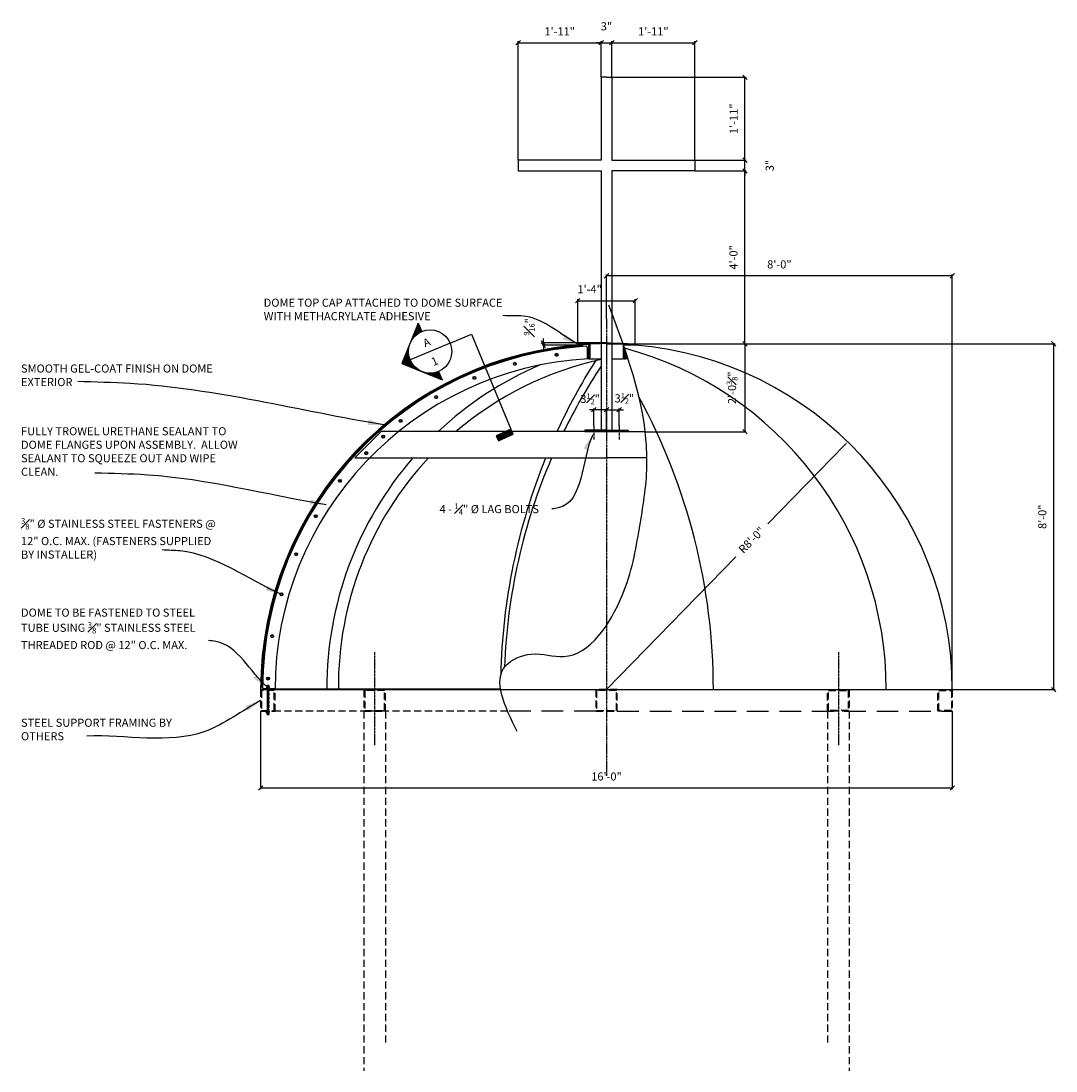
# Model space of a CAD drawing. Units: inches. Extents: x -477 to 348, y 52 to 620.
# Drawn here: x -202 to 86, y 52 to 343 of the extents above; entities that cross this region are included whole.
import ezdxf

# ---------------------------------------------------------------- set-up
doc = ezdxf.new("R2010")
doc.units = ezdxf.units.IN
doc.header["$MEASUREMENT"] = 0
doc.header["$PDMODE"] = 3
for name, pattern in [('CENTER', [2, 1.25, -0.25, 0.25, -0.25]), ('HIDDEN', [0.375, 0.25, -0.125]), ('HIDDEN2', [0.1875, 0.125, -0.0625])]:
    doc.linetypes.add(name, pattern=pattern)
doc.layers.get('0').update_dxf_attribs({"linetype": 'CONTINUOUS'})
doc.layers.get('DefPoints').update_dxf_attribs({"linetype": 'CONTINUOUS'})
for name, color, linetype in [('CONNECTIONS', 1, 'CONTINUOUS'), ('DETAILS', 5, 'CONTINUOUS'), ('DIMS', 8, 'CONTINUOUS'), ('FIBERGLASS', 7, 'CONTINUOUS'), ('FRAMING', 4, 'CONTINUOUS'), ('TEXT', 8, 'CONTINUOUS')]:
    doc.layers.add(name, color=color, linetype=linetype)
doc.styles.add('DIMS', font='stylu.ttf')
doc.styles.add('NOTES', font='stylu.ttf', dxfattribs={"height": 9})
doc.styles.add('SPOT MSPC', font='stylu.ttf', dxfattribs={"height": 0.09375})
doc.dimstyles.new('7SPOT - .5', dxfattribs={"dimscale": 24, "dimtxt": 1.125, "dimasz": 0.625, "dimexe": 0.1875, "dimexo": 0, "dimgap": 1, "dimtad": 3, "dimdec": 4, "dimzin": 3, "dimdsep": 46, "dimlunit": 4, "dimtxsty": 'DIMS', "dimblk1": 'OBLIQUE', "dimblk2": 'OBLIQUE', "dimsah": 1, "dimcen": 0, "dimclrd": 3, "dimclre": 3, "dimclrt": 256, "dimadec": 3, "dimazin": 0, "dimtfac": 0.66667, "dimtdec": 4, "dimtmove": 2, "dimatfit": 3, "dimfxl": 0, "dimfrac": 1, "dimtolj": 1, "dimtzin": 0, "dimlwd": -1, "dimlwe": -1, "dimarcsym": 0})
doc.dimstyles.new('7SPOT- 12 Full', dxfattribs={"dimtxt": 0.09375, "dimasz": 0.070312, "dimexe": 0.046875, "dimexo": 0.046875, "dimgap": 0.046875, "dimtad": 3, "dimdec": 4, "dimzin": 3, "dimdsep": 46, "dimlunit": 4, "dimtxsty": 'DIMS', "dimblk1": 'OBLIQUE', "dimblk2": 'OBLIQUE', "dimsah": 1, "dimcen": 0, "dimclrd": 256, "dimclre": 256, "dimclrt": 256, "dimadec": 3, "dimazin": 0, "dimtfac": 0.75, "dimtdec": 4, "dimtofl": 0, "dimtmove": 2, "dimatfit": 3, "dimfxl": 0, "dimfrac": 1, "dimtolj": 1, "dimtzin": 0, "dimlwd": -1, "dimlwe": -1, "dimarcsym": 0})

# ---------------------------------------------------------------- blocks, each defined once
blk = doc.blocks.new('Bolt-1-2in-plan')
at = {"layer": 'CONNECTIONS', "linetype": 'Continuous', "ltscale": 45}
for p, q in [((-2.6, 0), (-1.3, 2.3)), ((-1.3, -2.2), (-2.6, 0)), ((-1.3, 2.3), (1.3, 2.3)), ((2.6, 0), (1.3, 2.3)), ((1.3, -2.2), (2.6, 0)), ((-1.3, -2.2), (1.3, -2.2))]:
    blk.add_line(p, q, dxfattribs=at)
blk.add_circle((0, 0), 3.19, dxfattribs=at)
blk = doc.blocks.new('_OBLIQUE')
at = {"layer": 'DIMS', "color": 5, "linetype": 'ByBlock', "ltscale": 12}
blk.add_line((-0.5, -0.5), (0.5, 0.5), dxfattribs=at)
blk = doc.blocks.new('*D33')
at = {"layer": 'DefPoints', "color": 0}
for p in [(-39.14, 253.47), (85.01, 253.47), (56.86, 157.47)]:
    blk.add_point(p, dxfattribs=at)
at = {"layer": 'DIMS', "color": 3}
for p, q in [((-39.14, 253.47), (85.39, 253.47)), ((85.01, 157.47), (85.01, 253.47)), ((56.86, 157.47), (85.39, 157.47))]:
    blk.add_line(p, q, dxfattribs=at)
at = {"layer": 'DIMS', "color": 3, "xscale": 1.25, "yscale": 1.25, "zscale": 1.25}
for p, rotation in [((85.01, 253.47), 90), ((85.01, 157.47), 270)]:
    blk.add_blockref('_OBLIQUE', p, dxfattribs=dict(at, rotation=rotation))
at = {"layer": 'DIMS', "insert": (81.84, 205.47), "char_height": 2.25, "attachment_point": 5, "rotation": 90, "style": 'DIMS'}
blk.add_mtext('\\A1;8\'-0"', dxfattribs=at)
blk = doc.blocks.new('*D34')
at = {"layer": 'DefPoints', "color": 0}
for p in [(27.83, 226.25), (-39.14, 157.47)]:
    blk.add_point(p, dxfattribs=at)
at = {"layer": 'DIMS', "color": 3}
for p, q in [((26.96, 225.35), (5.66, 203.47)), ((-39.14, 157.47), (-3.2, 194.38))]:
    blk.add_line(p, q, dxfattribs=at)
blk.add_solid([(26.81, 225.5), (27.11, 225.21), (27.83, 226.25)], dxfattribs=at)
at = {"layer": 'DIMS', "insert": (1.14, 199.01), "char_height": 2.25, "attachment_point": 5, "rotation": 45.7618, "style": 'DIMS'}
blk.add_mtext('\\A1;R8\'-0"', dxfattribs=at)
blk = doc.blocks.new('*D35')
at = {"layer": 'DefPoints', "color": 0}
for p in [(-39.14, 272.37), (-39.14, 260.39), (56.86, 157.47)]:
    blk.add_point(p, dxfattribs=at)
at = {"layer": 'DIMS', "color": 3}
for p, q in [((-39.14, 260.39), (-39.14, 272.74)), ((56.86, 272.37), (-39.14, 272.37)), ((56.86, 157.47), (56.86, 272.74))]:
    blk.add_line(p, q, dxfattribs=at)
at = {"layer": 'DIMS', "color": 3, "xscale": 1.25, "yscale": 1.25, "zscale": 1.25, "rotation": 180}
blk.add_blockref('_OBLIQUE', (-39.14, 272.37), dxfattribs=at)
at = {"layer": 'DIMS', "color": 3, "xscale": 1.25, "yscale": 1.25, "zscale": 1.25}
blk.add_blockref('_OBLIQUE', (56.86, 272.37), dxfattribs=at)
at = {"layer": 'DIMS', "insert": (8.86, 275.54), "char_height": 2.25, "attachment_point": 5, "style": 'DIMS'}
blk.add_mtext('\\A1;8\'-0"', dxfattribs=at)
blk = doc.blocks.new('*D36')
at = {"layer": 'DefPoints', "color": 0}
for p in [(-135.14, 151.47), (56.86, 151.47), (56.86, 130.18)]:
    blk.add_point(p, dxfattribs=at)
at = {"layer": 'DIMS', "color": 3}
for p, q in [((-135.14, 151.47), (-135.14, 129.81)), ((56.86, 151.47), (56.86, 129.81)), ((-135.14, 130.18), (56.86, 130.18))]:
    blk.add_line(p, q, dxfattribs=at)
at = {"layer": 'DIMS', "color": 3, "xscale": 1.25, "yscale": 1.25, "zscale": 1.25, "rotation": 180}
blk.add_blockref('_OBLIQUE', (-135.14, 130.18), dxfattribs=at)
at = {"layer": 'DIMS', "color": 3, "xscale": 1.25, "yscale": 1.25, "zscale": 1.25}
blk.add_blockref('_OBLIQUE', (56.86, 130.18), dxfattribs=at)
at = {"layer": 'DIMS', "insert": (-39.14, 133.36), "char_height": 2.25, "attachment_point": 5, "style": 'DIMS'}
blk.add_mtext('\\A1;16\'-0"', dxfattribs=at)
blk = doc.blocks.new('*D37')
at = {"layer": 'DefPoints', "color": 0}
for p in [(-31.14, 265.46), (-47.14, 253.27), (-31.14, 253.27)]:
    blk.add_point(p, dxfattribs=at)
at = {"layer": 'DIMS', "color": 3}
for p, q in [((-47.14, 253.27), (-47.14, 265.84)), ((-47.14, 265.46), (-31.14, 265.46)), ((-31.14, 253.27), (-31.14, 265.84))]:
    blk.add_line(p, q, dxfattribs=at)
at = {"layer": 'DIMS', "color": 3, "xscale": 1.25, "yscale": 1.25, "zscale": 1.25, "rotation": 180}
blk.add_blockref('_OBLIQUE', (-47.14, 265.46), dxfattribs=at)
at = {"layer": 'DIMS', "color": 3, "xscale": 1.25, "yscale": 1.25, "zscale": 1.25}
blk.add_blockref('_OBLIQUE', (-31.14, 265.46), dxfattribs=at)
at = {"layer": 'DIMS', "insert": (-43.83, 268.64), "char_height": 2.25, "attachment_point": 5, "style": 'DIMS'}
blk.add_mtext('\\A1;1\'-4"', dxfattribs=at)
blk = doc.blocks.new('*D38')
at = {"layer": 'DefPoints', "color": 0}
for p in [(-39.14, 253.72), (-56.66, 253.13), (-47.14, 253.13)]:
    blk.add_point(p, dxfattribs=at)
at = {"layer": 'DIMS', "color": 3}
for p, q in [((-39.14, 253.72), (-57.04, 253.72)), ((-56.66, 253.72), (-56.66, 254.97)), ((-56.66, 253.72), (-56.66, 253.13)), ((-47.14, 253.13), (-57.04, 253.13)), ((-56.66, 253.13), (-56.66, 251.88))]:
    blk.add_line(p, q, dxfattribs=at)
at = {"layer": 'DIMS', "color": 3, "xscale": 1.25, "yscale": 1.25, "zscale": 1.25}
for p, rotation in [((-56.66, 253.72), 270), ((-56.66, 253.13), 90)]:
    blk.add_blockref('_OBLIQUE', p, dxfattribs=dict(at, rotation=rotation))
at = {"layer": 'DIMS', "insert": (-60.58, 258.17), "char_height": 2.25, "attachment_point": 5, "rotation": 90, "style": 'DIMS'}
blk.add_mtext('\\A1;{\\H0.666670x;\\S9#16;}"', dxfattribs=at)
blk = doc.blocks.new('*X44')
at = {"color": 0, "linetype": 'Continuous', "ltscale": 24}
for p, q in [((120.33, 437.29), (123.68, 440.64)), ((120.79, 437.57), (123.68, 440.46)), ((121.14, 437.75), (123.68, 440.28)), ((121.46, 437.89), (123.68, 440.11)), ((121.74, 437.99), (123.68, 439.93)), ((121.99, 438.07), (123.68, 439.75)), ((122.24, 438.14), (123.68, 439.58)), ((122.47, 438.19), (123.68, 439.4)), ((122.68, 438.23), (123.68, 439.22)), ((122.89, 438.26), (123.68, 439.05)), ((123.09, 438.28), (123.68, 438.87)), ((123.28, 438.3), (123.68, 438.69)), ((123.47, 438.31), (123.68, 438.52)), ((123.65, 438.31), (123.68, 438.34)), ((115.27, 432.23), (118.69, 435.66)), ((115.36, 432.14), (118.42, 435.2)), ((115.45, 432.06), (118.24, 434.84)), ((115.54, 431.97), (118.1, 434.53)), ((115.63, 431.88), (118, 434.25)), ((115.71, 431.79), (117.92, 433.99)), ((115.8, 431.7), (117.85, 433.75)), ((115.89, 431.61), (117.8, 433.52)), ((115.98, 431.53), (117.76, 433.31)), ((116.07, 431.44), (117.73, 433.1)), ((116.16, 431.35), (117.71, 432.9)), ((116.24, 431.26), (117.69, 432.71)), ((116.33, 431.17), (117.68, 432.52)), ((116.42, 431.08), (117.68, 432.34)), ((116.51, 430.99), (117.68, 432.16)), ((116.6, 430.91), (117.69, 431.99)), ((116.69, 430.82), (117.7, 431.83)), ((116.77, 430.73), (117.71, 431.67)), ((116.86, 430.64), (117.73, 431.51)), ((116.95, 430.55), (117.75, 431.36)), ((117.04, 430.46), (117.78, 431.2)), ((117.13, 430.38), (117.81, 431.06)), ((117.22, 430.29), (117.84, 430.91)), ((117.3, 430.2), (117.88, 430.77)), ((117.39, 430.11), (117.92, 430.63)), ((117.48, 430.02), (117.96, 430.5)), ((117.57, 429.93), (118, 430.37)), ((117.66, 429.85), (118.05, 430.24)), ((117.75, 429.76), (118.1, 430.11)), ((117.83, 429.67), (118.15, 429.98)), ((117.92, 429.58), (118.2, 429.86)), ((118.01, 429.49), (118.26, 429.74)), ((118.1, 429.4), (118.32, 429.62)), ((118.19, 429.32), (118.38, 429.5)), ((118.28, 429.23), (118.44, 429.39)), ((118.37, 429.14), (118.5, 429.28)), ((118.45, 429.05), (118.57, 429.17)), ((118.54, 428.96), (118.64, 429.06)), ((118.63, 428.87), (118.71, 428.95)), ((118.72, 428.79), (118.78, 428.85)), ((118.81, 428.7), (118.85, 428.74)), ((118.9, 428.61), (118.93, 428.64)), ((118.98, 428.52), (119.01, 428.54)), ((119.07, 428.43), (119.09, 428.45)), ((119.16, 428.34), (119.17, 428.35)), ((119.25, 428.25), (119.25, 428.26)), ((119.34, 428.17), (119.34, 428.17)), ((119.51, 427.99), (119.51, 427.99)), ((119.6, 427.9), (119.61, 427.9)), ((119.69, 427.81), (119.7, 427.82)), ((119.78, 427.72), (119.79, 427.74)), ((119.87, 427.64), (119.89, 427.66)), ((119.96, 427.55), (119.99, 427.58)), ((120.04, 427.46), (120.09, 427.5)), ((120.13, 427.37), (120.19, 427.43)), ((120.22, 427.28), (120.29, 427.36)), ((120.31, 427.19), (120.4, 427.29)), ((120.4, 427.11), (120.51, 427.22)), ((120.49, 427.02), (120.62, 427.15)), ((120.57, 426.93), (120.73, 427.09)), ((120.66, 426.84), (120.85, 427.02)), ((120.75, 426.75), (120.96, 426.96)), ((120.84, 426.66), (121.08, 426.9)), ((120.93, 426.58), (121.2, 426.85)), ((121.02, 426.49), (121.32, 426.79)), ((121.11, 426.4), (121.45, 426.74)), ((121.19, 426.31), (121.58, 426.69)), ((121.28, 426.22), (121.71, 426.65)), ((121.37, 426.13), (121.84, 426.6)), ((121.46, 426.04), (121.97, 426.56)), ((121.55, 425.96), (122.11, 426.52)), ((121.64, 425.87), (122.25, 426.48)), ((121.72, 425.78), (122.39, 426.45)), ((121.81, 425.69), (122.54, 426.42)), ((121.9, 425.6), (122.69, 426.39)), ((121.99, 425.51), (122.84, 426.37)), ((122.08, 425.43), (123, 426.35)), ((122.17, 425.34), (123.16, 426.33)), ((122.25, 425.25), (123.33, 426.32)), ((122.34, 425.16), (123.5, 426.31)), ((122.43, 425.07), (123.67, 426.31)), ((122.52, 424.98), (123.68, 426.14)), ((122.61, 424.9), (123.68, 425.97)), ((122.7, 424.81), (123.68, 425.79)), ((122.78, 424.72), (123.68, 425.61)), ((122.87, 424.63), (123.68, 425.43)), ((122.96, 424.54), (123.68, 425.26)), ((123.05, 424.45), (123.68, 425.08)), ((123.14, 424.37), (123.68, 424.9)), ((123.23, 424.28), (123.68, 424.73)), ((123.31, 424.19), (123.68, 424.55)), ((123.4, 424.1), (123.68, 424.37)), ((123.49, 424.01), (123.68, 424.2)), ((123.58, 423.92), (123.68, 424.02)), ((123.67, 423.84), (123.68, 423.84))]:
    blk.add_line(p, q, dxfattribs=at)
blk = doc.blocks.new('FLAG')
at = {"layer": 'DETAILS', "linetype": 'Continuous', "ltscale": 24}
for p, q in [((-4.5, 0), (-4.5, -1.5)), ((0, 0), (-4.5, 0)), ((0, -1.5), (0, 0)), ((0, -0.125), (-4.5, -0.125)), ((0, -0.25), (-4.5, -0.25)), ((0, -0.375), (-4.5, -0.375)), ((0, -0.5), (-4.5, -0.5)), ((0, -0.625), (-4.5, -0.625)), ((0, -0.75), (-4.5, -0.75)), ((0, -0.875), (-4.5, -0.875)), ((0, -1), (-4.5, -1)), ((0, -1.125), (-4.5, -1.125)), ((0, -1.25), (-4.5, -1.25)), ((0, -1.375), (-4.5, -1.375)), ((-4.5, -1.5), (0, -1.5))]:
    blk.add_line(p, q, dxfattribs=at)
blk = doc.blocks.new('*D47')
at = {"layer": 'DefPoints', "color": 0}
for p in [(-14.64, 301.47), (-0.71, 301.47), (-39.14, 253.47)]:
    blk.add_point(p, dxfattribs=at)
at = {"layer": 'DIMS', "color": 3}
for p, q in [((-14.64, 301.47), (-0.33, 301.47)), ((-0.71, 253.47), (-0.71, 301.47)), ((-39.14, 253.47), (-0.33, 253.47))]:
    blk.add_line(p, q, dxfattribs=at)
at = {"layer": 'DIMS', "color": 3, "xscale": 1.25, "yscale": 1.25, "zscale": 1.25}
for p, rotation in [((-0.71, 301.47), 90), ((-0.71, 253.47), 270)]:
    blk.add_blockref('_OBLIQUE', p, dxfattribs=dict(at, rotation=rotation))
at = {"layer": 'DIMS', "insert": (-3.89, 277.47), "char_height": 2.25, "attachment_point": 5, "rotation": 90, "style": 'DIMS'}
blk.add_mtext('\\A1;4\'-0"', dxfattribs=at)
blk = doc.blocks.new('*D48')
at = {"layer": 'DefPoints', "color": 0}
for p in [(-14.64, 304.47), (-0.71, 304.47), (-14.64, 301.47)]:
    blk.add_point(p, dxfattribs=at)
at = {"layer": 'DIMS', "color": 3}
for p, q in [((-14.64, 304.47), (-0.33, 304.47)), ((-0.71, 304.47), (-0.71, 305.72)), ((-0.71, 301.47), (-0.71, 304.47)), ((-14.64, 301.47), (-0.33, 301.47)), ((-0.71, 301.47), (-0.71, 300.22))]:
    blk.add_line(p, q, dxfattribs=at)
at = {"layer": 'DIMS', "color": 3, "xscale": 1.25, "yscale": 1.25, "zscale": 1.25}
for p, rotation in [((-0.71, 304.47), 270), ((-0.71, 301.47), 90)]:
    blk.add_blockref('_OBLIQUE', p, dxfattribs=dict(at, rotation=rotation))
at = {"layer": 'DIMS', "insert": (6.17, 302.97), "char_height": 2.25, "attachment_point": 5, "rotation": 90, "style": 'DIMS'}
blk.add_mtext('\\A1;3"', dxfattribs=at)
blk = doc.blocks.new('*D49')
at = {"layer": 'DefPoints', "color": 0}
for p in [(-37.64, 327.47), (-0.71, 327.47), (-14.64, 304.47)]:
    blk.add_point(p, dxfattribs=at)
at = {"layer": 'DIMS', "color": 3}
for p, q in [((-37.64, 327.47), (-0.33, 327.47)), ((-0.71, 304.47), (-0.71, 327.47)), ((-14.64, 304.47), (-0.33, 304.47))]:
    blk.add_line(p, q, dxfattribs=at)
at = {"layer": 'DIMS', "color": 3, "xscale": 1.25, "yscale": 1.25, "zscale": 1.25}
for p, rotation in [((-0.71, 327.47), 90), ((-0.71, 304.47), 270)]:
    blk.add_blockref('_OBLIQUE', p, dxfattribs=dict(at, rotation=rotation))
at = {"layer": 'DIMS', "insert": (-3.84, 315.97), "char_height": 2.25, "attachment_point": 5, "rotation": 90, "style": 'DIMS'}
blk.add_mtext('\\A1;1\'-11"', dxfattribs=at)
blk = doc.blocks.new('*D50')
at = {"layer": 'DefPoints', "color": 0}
for p in [(-40.64, 337.09), (-40.64, 327.47), (-63.64, 304.47)]:
    blk.add_point(p, dxfattribs=at)
at = {"layer": 'DIMS', "color": 3}
for p, q in [((-63.64, 304.47), (-63.64, 337.47)), ((-63.64, 337.09), (-40.64, 337.09)), ((-40.64, 327.47), (-40.64, 337.47))]:
    blk.add_line(p, q, dxfattribs=at)
at = {"layer": 'DIMS', "color": 3, "xscale": 1.25, "yscale": 1.25, "zscale": 1.25, "rotation": 180}
blk.add_blockref('_OBLIQUE', (-63.64, 337.09), dxfattribs=at)
at = {"layer": 'DIMS', "color": 3, "xscale": 1.25, "yscale": 1.25, "zscale": 1.25}
blk.add_blockref('_OBLIQUE', (-40.64, 337.09), dxfattribs=at)
at = {"layer": 'DIMS', "insert": (-52.14, 340.23), "char_height": 2.25, "attachment_point": 5, "style": 'DIMS'}
blk.add_mtext('\\A1;1\'-11"', dxfattribs=at)
blk = doc.blocks.new('*D51')
at = {"layer": 'DefPoints', "color": 0}
for p in [(-37.64, 337.09), (-40.64, 327.47), (-37.64, 327.47)]:
    blk.add_point(p, dxfattribs=at)
at = {"layer": 'DIMS', "color": 3}
for p, q in [((-40.64, 337.09), (-41.89, 337.09)), ((-40.64, 327.47), (-40.64, 337.47)), ((-40.64, 337.09), (-37.64, 337.09)), ((-37.64, 327.47), (-37.64, 337.47)), ((-37.64, 337.09), (-36.39, 337.09))]:
    blk.add_line(p, q, dxfattribs=at)
at = {"layer": 'DIMS', "color": 3, "xscale": 1.25, "yscale": 1.25, "zscale": 1.25}
blk.add_blockref('_OBLIQUE', (-40.64, 337.09), dxfattribs=at)
at = {"layer": 'DIMS', "color": 3, "xscale": 1.25, "yscale": 1.25, "zscale": 1.25, "rotation": 180}
blk.add_blockref('_OBLIQUE', (-37.64, 337.09), dxfattribs=at)
at = {"layer": 'DIMS', "insert": (-39.14, 341.63), "char_height": 2.25, "attachment_point": 5, "style": 'DIMS'}
blk.add_mtext('\\A1;3"', dxfattribs=at)
blk = doc.blocks.new('*D52')
at = {"layer": 'DefPoints', "color": 0}
for p in [(-14.64, 337.09), (-37.64, 327.47), (-14.64, 304.47)]:
    blk.add_point(p, dxfattribs=at)
at = {"layer": 'DIMS', "color": 3}
for p, q in [((-37.64, 327.47), (-37.64, 337.47)), ((-37.64, 337.09), (-14.64, 337.09)), ((-14.64, 304.47), (-14.64, 337.47))]:
    blk.add_line(p, q, dxfattribs=at)
at = {"layer": 'DIMS', "color": 3, "xscale": 1.25, "yscale": 1.25, "zscale": 1.25, "rotation": 180}
blk.add_blockref('_OBLIQUE', (-37.64, 337.09), dxfattribs=at)
at = {"layer": 'DIMS', "color": 3, "xscale": 1.25, "yscale": 1.25, "zscale": 1.25}
blk.add_blockref('_OBLIQUE', (-14.64, 337.09), dxfattribs=at)
at = {"layer": 'DIMS', "insert": (-26.14, 340.23), "char_height": 2.25, "attachment_point": 5, "style": 'DIMS'}
blk.add_mtext('\\A1;1\'-11"', dxfattribs=at)
blk = doc.blocks.new('*D53')
at = {"layer": 'DefPoints', "color": 0}
for p in [(-39.14, 253.47), (-28.39, 229.09), (-0.71, 229.09)]:
    blk.add_point(p, dxfattribs=at)
at = {"layer": 'DIMS', "color": 3}
for p, q in [((-39.14, 253.47), (-0.33, 253.47)), ((-0.71, 253.47), (-0.71, 229.09)), ((-28.39, 229.09), (-0.33, 229.09))]:
    blk.add_line(p, q, dxfattribs=at)
at = {"layer": 'DIMS', "color": 3, "xscale": 1.25, "yscale": 1.25, "zscale": 1.25}
for p, rotation in [((-0.71, 253.47), 90), ((-0.71, 229.09), 270)]:
    blk.add_blockref('_OBLIQUE', p, dxfattribs=dict(at, rotation=rotation))
at = {"layer": 'DIMS', "insert": (-4.29, 241.28), "char_height": 2.25, "attachment_point": 5, "rotation": 90, "style": 'DIMS'}
blk.add_mtext('\\A1;2\'-0{\\H0.666670x;\\S3#8;}"', dxfattribs=at)
blk = doc.blocks.new('*D59')
at = {"layer": 'DefPoints', "color": 0}
for p in [(-42.64, 235.18), (-42.64, 230.7), (-39.14, 229.47)]:
    blk.add_point(p, dxfattribs=at)
at = {"layer": 'DIMS', "color": 3}
for p, q in [((-42.64, 235.18), (-43.89, 235.18)), ((-42.64, 230.7), (-42.64, 235.55)), ((-39.14, 235.18), (-42.64, 235.18)), ((-39.14, 229.47), (-39.14, 235.55)), ((-39.14, 235.18), (-37.89, 235.18))]:
    blk.add_line(p, q, dxfattribs=at)
at = {"layer": 'DIMS', "color": 3, "xscale": 1.25, "yscale": 1.25, "zscale": 1.25}
blk.add_blockref('_OBLIQUE', (-42.64, 235.18), dxfattribs=at)
at = {"layer": 'DIMS', "color": 3, "xscale": 1.25, "yscale": 1.25, "zscale": 1.25, "rotation": 180}
blk.add_blockref('_OBLIQUE', (-39.14, 235.18), dxfattribs=at)
at = {"layer": 'DIMS', "insert": (-43.69, 238.2), "char_height": 2.25, "attachment_point": 5, "style": 'DIMS'}
blk.add_mtext('\\A1;3{\\H0.666670x;\\S1#2;}"', dxfattribs=at)
blk = doc.blocks.new('*D60')
at = {"layer": 'DefPoints', "color": 0}
for p in [(-35.64, 235.18), (-35.64, 230.7), (-39.14, 229.51)]:
    blk.add_point(p, dxfattribs=at)
at = {"layer": 'DIMS', "color": 3}
for p, q in [((-39.14, 235.18), (-40.39, 235.18)), ((-39.14, 229.51), (-39.14, 235.55)), ((-39.14, 235.18), (-35.64, 235.18)), ((-35.64, 230.7), (-35.64, 235.55)), ((-35.64, 235.18), (-34.39, 235.18))]:
    blk.add_line(p, q, dxfattribs=at)
at = {"layer": 'DIMS', "color": 3, "xscale": 1.25, "yscale": 1.25, "zscale": 1.25}
blk.add_blockref('_OBLIQUE', (-39.14, 235.18), dxfattribs=at)
at = {"layer": 'DIMS', "color": 3, "xscale": 1.25, "yscale": 1.25, "zscale": 1.25, "rotation": 180}
blk.add_blockref('_OBLIQUE', (-35.64, 235.18), dxfattribs=at)
at = {"layer": 'DIMS', "insert": (-34.17, 238.34), "char_height": 2.25, "attachment_point": 5, "style": 'DIMS'}
blk.add_mtext('\\A1;3{\\H0.666670x;\\S1#2;}"', dxfattribs=at)

msp = doc.modelspace()

# ---------------------------------------------------------------- linework, layer by layer
at = {"layer": 'CONNECTIONS', "linetype": 'Continuous', "ltscale": 45}
for p, q in [((-133.61379, 157.82378), (-133.61379, 157.7173)), ((-133.14157, 157.82378), (-133.61379, 157.82378)), ((-133.61379, 157.7173), (-132.66935, 157.7173)), ((-133.52647, 158.21267), (-132.75668, 158.21267)), ((-133.52647, 158.21267), (-133.52647, 157.82378)), ((-132.75668, 157.82378), (-133.52647, 157.82378)), ((-133.40329, 158.60729), (-133.34309, 158.6114)), ((-133.40329, 158.52396), (-132.8833, 158.55947)), ((-133.40329, 158.44062), (-132.8833, 158.47613)), ((-133.40329, 158.35729), (-132.8833, 158.3928)), ((-133.40329, 158.27396), (-132.8833, 158.30947)), ((-132.90546, 158.6114), (-133.37768, 158.6114)), ((-133.33402, 158.21267), (-133.33402, 157.82378)), ((-133.14157, 157.82378), (-132.66935, 157.82378)), ((-133.08053, 158.21267), (-132.8833, 158.22613)), ((-132.94912, 158.21267), (-132.94912, 157.82378)), ((-132.75668, 158.21267), (-132.75668, 157.82378)), ((-132.66935, 157.82378), (-132.66935, 157.7173)), ((-132.66935, 151.4673), (-133.61379, 151.4673)), ((-133.61379, 151.36082), (-133.61379, 151.4673)), ((-133.14157, 151.36082), (-133.61379, 151.36082)), ((-133.52647, 150.97193), (-133.52647, 151.36082)), ((-133.52647, 151.36082), (-132.75668, 151.36082)), ((-132.75668, 150.97193), (-133.52647, 150.97193)), ((-133.37768, 151.4673), (-132.90546, 151.4673)), ((-133.37768, 150.52749), (-132.90546, 150.52749)), ((-133.33402, 150.97193), (-133.33402, 151.36082)), ((-133.14157, 151.36082), (-132.66935, 151.36082)), ((-132.94912, 150.97193), (-132.94912, 151.36082)), ((-132.75668, 150.97193), (-132.75668, 151.36082)), ((-132.66935, 151.36082), (-132.66935, 151.4673))]:
    msp.add_line(p, q, dxfattribs=at)
at = {"layer": 'CONNECTIONS', "linetype": 'HIDDEN2', "ltscale": 6}
for p, q in [((-133.40329, 157.69063), (-133.01273, 157.7173)), ((-133.40329, 157.60729), (-132.8833, 157.6428)), ((-133.40329, 157.52396), (-132.8833, 157.55947)), ((-133.40329, 157.44063), (-132.8833, 157.47614)), ((-133.37768, 157.7173), (-133.37768, 151.4673)), ((-132.90546, 157.7173), (-132.90546, 151.4673)), ((-133.40329, 157.35729), (-132.8833, 157.39281)), ((-133.40329, 157.27396), (-132.8833, 157.30947)), ((-133.40329, 157.19063), (-132.8833, 157.22614)), ((-133.40329, 157.1073), (-132.8833, 157.14281)), ((-133.40329, 157.02396), (-132.8833, 157.05947)), ((-133.40329, 156.94063), (-132.8833, 156.97614)), ((-133.40329, 156.8573), (-132.8833, 156.89281)), ((-133.40329, 156.77396), (-132.8833, 156.80947)), ((-133.40329, 156.69063), (-132.8833, 156.72614)), ((-133.40329, 156.6073), (-132.8833, 156.64281)), ((-133.40329, 156.52397), (-132.8833, 156.55948)), ((-133.40329, 156.44063), (-132.8833, 156.47614)), ((-133.40329, 156.3573), (-132.8833, 156.39281)), ((-133.40329, 156.27397), (-132.8833, 156.30948)), ((-133.40329, 156.19063), (-132.8833, 156.22614)), ((-133.40329, 156.1073), (-132.8833, 156.14281)), ((-133.40329, 156.02397), (-132.8833, 156.05948)), ((-133.40329, 155.94064), (-132.8833, 155.97615)), ((-133.40329, 155.8573), (-132.8833, 155.89281)), ((-133.40329, 155.77397), (-132.8833, 155.80948)), ((-133.40329, 155.69064), (-132.8833, 155.72615)), ((-133.40329, 155.6073), (-132.8833, 155.64281)), ((-133.40329, 155.52397), (-132.8833, 155.55948)), ((-133.40329, 155.44064), (-132.8833, 155.47615)), ((-133.40329, 155.3573), (-132.8833, 155.39282)), ((-133.40329, 155.27397), (-132.8833, 155.30948)), ((-133.40329, 155.19064), (-132.8833, 155.22615)), ((-133.40329, 155.10731), (-132.8833, 155.14282)), ((-133.40329, 155.02397), (-132.8833, 155.05948)), ((-133.40329, 154.94064), (-132.8833, 154.97615)), ((-133.40329, 154.85731), (-132.8833, 154.89282)), ((-133.40329, 154.77397), (-132.8833, 154.80948)), ((-133.40329, 154.69064), (-132.8833, 154.72615)), ((-133.40329, 154.60731), (-132.8833, 154.64282)), ((-133.40329, 154.52398), (-132.8833, 154.55949)), ((-133.40329, 154.44064), (-132.8833, 154.47615)), ((-133.40329, 154.35731), (-132.8833, 154.39282)), ((-133.40329, 154.27398), (-132.8833, 154.30949)), ((-133.40329, 154.19064), (-132.8833, 154.22615)), ((-133.40329, 154.10731), (-132.8833, 154.14282)), ((-133.40329, 154.02398), (-132.8833, 154.05949)), ((-133.40329, 153.94065), (-132.8833, 153.97616)), ((-133.40329, 153.85731), (-132.8833, 153.89282)), ((-133.40329, 153.77398), (-132.8833, 153.80949)), ((-133.40329, 153.69065), (-132.8833, 153.72616)), ((-133.40329, 153.60731), (-132.8833, 153.64282)), ((-133.40329, 153.52398), (-132.8833, 153.55949)), ((-133.40329, 153.44065), (-132.8833, 153.47616)), ((-133.40329, 153.35731), (-132.8833, 153.39283)), ((-133.40329, 153.27398), (-132.8833, 153.30949)), ((-133.40329, 153.19065), (-132.8833, 153.22616)), ((-133.40329, 153.10732), (-132.8833, 153.14283)), ((-133.40329, 153.02398), (-132.8833, 153.05949)), ((-133.40329, 152.94065), (-132.8833, 152.97616)), ((-133.40329, 152.85732), (-132.8833, 152.89283)), ((-133.40329, 152.77398), (-132.8833, 152.80949)), ((-133.40329, 152.69065), (-132.8833, 152.72616)), ((-133.40329, 152.60732), (-132.8833, 152.64283)), ((-133.40329, 152.52399), (-132.8833, 152.5595)), ((-133.40329, 152.44065), (-132.8833, 152.47616)), ((-133.40329, 152.35732), (-132.8833, 152.39283)), ((-133.40329, 152.27399), (-132.8833, 152.3095)), ((-133.40329, 152.19065), (-132.8833, 152.22616)), ((-133.40329, 152.10732), (-132.8833, 152.14283)), ((-133.40329, 152.02399), (-132.8833, 152.0595)), ((-133.40329, 151.94066), (-132.8833, 151.97617)), ((-133.40329, 151.85732), (-132.8833, 151.89283)), ((-133.40329, 151.77399), (-132.8833, 151.8095)), ((-133.40329, 151.69066), (-132.8833, 151.72617)), ((-133.40329, 151.60732), (-132.8833, 151.64283)), ((-133.01273, 151.4673), (-132.8833, 151.47614))]:
    msp.add_line(p, q, dxfattribs=at)
at = {"layer": 'CONNECTIONS', "linetype": 'Continuous', "ltscale": 24}
for p, q in [((-133.37768, 158.6114), (-133.37768, 158.21267)), ((-132.90546, 158.6114), (-132.90546, 158.21267))]:
    msp.add_line(p, q, dxfattribs=at)
at = {"layer": 'CONNECTIONS', "linetype": 'Continuous', "ltscale": 6}
for p, q in [((-133.40329, 150.94063), (-132.94494, 150.97193)), ((-133.40329, 150.8573), (-132.8833, 150.89281)), ((-133.40329, 150.77396), (-132.8833, 150.80947)), ((-133.40329, 150.69063), (-132.8833, 150.72614)), ((-133.40329, 150.6073), (-132.8833, 150.64281)), ((-133.37768, 150.97193), (-133.37768, 150.52749)), ((-133.35169, 150.52749), (-132.8833, 150.55947)), ((-132.90546, 150.97193), (-132.90546, 150.52749))]:
    msp.add_line(p, q, dxfattribs=at)
at = {"layer": 'DETAILS', "linetype": 'Continuous', "ltscale": 24}
for p, q in [((-91.38157, 259.17137), (-95.91359, 248.06008)), ((-91.38157, 259.17137), (-90.41805, 256.88046)), ((-90.41805, 256.88046), (-91.38157, 259.17137)), ((-82.55973, 253.67237), (-93.62413, 249.02706)), ((-95.91359, 248.06008), (-84.80229, 243.52806)), ((-85.76581, 245.81897), (-84.80229, 243.52806))]:
    msp.add_line(p, q, dxfattribs=at)
at = {"layer": 'DETAILS', "ltscale": 24}
for p, q in [((-82.56118, 253.67584), (-76.59419, 256.18544)), ((-76.59419, 256.18544), (-65.66187, 229.77113))]:
    msp.add_line(p, q, dxfattribs=at)
at = {"layer": 'DETAILS', "linetype": 'Continuous', "ltscale": 24}
msp.add_circle((-88.09193, 251.34972), 6, dxfattribs=at)
at = {"layer": 'DIMS'}
for p, q in [((-40.64157, 253.4673), (-40.64157, 229.4673)), ((-37.64157, 253.4673), (-37.64157, 229.4673)), ((-40.64157, 229.4673), (-39.14157, 229.4673))]:
    msp.add_line(p, q, dxfattribs=at)
for points in [[(-39.14157, 327.4673), (-40.64157, 327.4673), (-40.64157, 304.4673), (-63.64157, 304.4673), (-63.64157, 301.4673), (-40.64157, 301.4673), (-40.64157, 253.4673)], [(-39.14157, 327.4673), (-37.64157, 327.4673), (-37.64157, 304.4673), (-14.64157, 304.4673), (-14.64157, 301.4673), (-37.64157, 301.4673), (-37.64157, 253.4673)], [(-39.14157, 229.0923), (-101.73462, 229.0923), (-109.04164, 221.8423), (-39.14157, 221.8423)], [(-39.14157, 229.4673), (-45.12145, 229.4673), (-45.12145, 229.0923), (-39.14157, 229.0923)], [(-39.14157, 229.4673), (-33.1617, 229.4673), (-33.1617, 229.0923), (-39.14157, 229.0923)], [(-39.14157, 229.0923), (-28.39108, 229.0923)], [(-27.89822, 221.8423), (-39.14157, 221.8423)]]:
    msp.add_lwpolyline(points, dxfattribs=at)
at = {"layer": 'FIBERGLASS', "color": 3}
for p, q in [((-45.80082, 253.11075), (-45.78346, 252.86135)), ((-43.76657, 249.33133), (-40.64157, 249.33133)), ((-37.64157, 249.33133), (-34.51657, 249.33133)), ((-135.01328, 158.26149), (-134.76329, 158.25942)), ((-131.14157, 157.7173), (-68.55077, 157.7173)), ((-68.49755, 157.4673), (-131.14157, 157.4673))]:
    msp.add_line(p, q, dxfattribs=at)
at = {"layer": 'FIBERGLASS'}
for p, q in [((-44.51657, 252.55106), (-44.51657, 249.33133)), ((-44.14157, 253.337), (-44.14157, 249.33133)), ((-44.14157, 253.337), (-43.76657, 253.337)), ((-43.76657, 253.337), (-43.76657, 249.33133)), ((-39.14157, 253.4673), (-39.14157, 249.4673)), ((-34.51657, 253.337), (-34.51657, 249.33133)), ((-31.21777, 253.38425), (-34.51628, 253.38425)), ((-31.14157, 253.13338), (-34.42951, 253.13338)), ((-34.14157, 252.29464), (-34.14157, 249.33133)), ((-33.76657, 251.1865), (-33.76657, 249.33133)), ((-44.14157, 249.33133), (-44.51657, 249.33133)), ((-44.14157, 249.33133), (-44.14157, 249.57018)), ((-44.14157, 249.33133), (-43.76657, 249.33133)), ((-34.14157, 249.33133), (-34.51657, 249.33133)), ((-34.14157, 249.33133), (-33.76657, 249.33133)), ((-135.14157, 157.4673), (-131.14157, 157.4673)), ((-131.14157, 157.7173), (-134.13861, 157.7173)), ((-131.14157, 157.4673), (-131.14157, 157.7173)), ((-131.14157, 157.7173), (-131.14157, 157.4673)), ((-131.14157, 157.4673), (-42.14157, 157.4673)), ((-68.49755, 157.4673), (56.85843, 157.4673))]:
    msp.add_line(p, q, dxfattribs=at)
for points in [[(-39.14157, 253.7173, 0.020506998), (-47.02681, 253.39376, 0.39039048), (-47.14157, 253.26918), (-47.14157, 253.13338)], [(-39.14157, 253.7173, -0.020506998), (-31.25633, 253.39376, -0.39039048), (-31.14157, 253.26918), (-31.14157, 253.13338)], [(-39.14157, 253.5298, 0.020357106), (-46.95407, 253.21159), (-46.95407, 253.13338)], [(-39.14157, 253.5298, -0.012011096), (-34.52831, 253.41896, -0.012011096)]]:
    msp.add_lwpolyline(points, format="xyb", dxfattribs=at)
for centre, radius, start, end in [((-39.14157, 157.4673), 96, 92.985506, 180), ((-39.14157, 157.4673), 95.5, 93.3855788, 179.5476602), ((-44.76657, 252.55106), 0.25, 0, 93.3855788), ((-59.64002, 157.4673), 98.16408, 0, 74.9371374), ((-39.14157, 157.4673), 96, 0, 85.2198082), ((-179.64002, 157.4673), 170.16408, 0, 28.5331113), ((-134.13861, 158.2173), 0.5, 179.5476602, 270)]:
    msp.add_arc(centre, radius, start, end, dxfattribs=at)
at = {"layer": 'FIBERGLASS', "color": 3}
for radius, start, end in [(95.875, 93.9828337, 179.5253765), (95.625, 93.9828337, 179.5253765), (92, 93.115436, 180), (92, 86.2562152, 86.884564)]:
    msp.add_arc((-39.14157, 157.4673), radius, start, end, dxfattribs=at)
at = {"layer": 'FIBERGLASS', "color": 190}
for centre, radius, start, end in [((-20.55775, 158.32728), 93.01539, 102.4694693, 130.4662538), ((102.02449, 157.7173), 170.57526, 147.7300929, 155.2640527), ((-18.95174, 157.7173), 97.85546, 113.3215822, 133.1645462), ((94.69485, 157.7173), 162.26599, 146.5160726, 153.9047832), ((-18.95174, 157.7173), 97.85546, 139.0573548, 180), ((-20.55775, 158.32728), 93.01539, 136.9336952, 180.3757385), ((102.02449, 157.7173), 170.57526, 157.9179636, 178.7476454), ((94.69485, 157.7173), 162.26599, 156.7225204, 177.8836031)]:
    msp.add_arc(centre, radius, start, end, dxfattribs=at)
at = {"layer": 'FIBERGLASS'}
msp.add_spline([(-63.90561, 145.80516), (-67.11529, 164.13212), (-60.00815, 167.33934), (-51.06691, 166.65208), (-34.78926, 183.60451), (-29.97474, 202.38964), (-27.91138, 219.57116), (-38.45746, 264.24312)], degree=3, dxfattribs=at)
at = {"layer": 'FRAMING', "linetype": 'CENTER', "ltscale": 0.5}
for p, q in [((-39.14157, 260.38931), (-39.14157, 133.39762)), ((-42.64157, 230.7001), (-42.64157, 226.7907)), ((-35.64157, 230.7001), (-35.64157, 226.7907)), ((-103.51657, 167.89588), (-103.51657, 141.90918)), ((25.23343, 167.89588), (25.23343, 141.90918))]:
    msp.add_line(p, q, dxfattribs=at)
at = {"layer": 'FRAMING', "linetype": 'HIDDEN', "ltscale": 8}
for p, q in [((-66.56396, 151.4673), (-131.14157, 151.4673)), ((-106.51657, 151.4673), (-106.51657, 51.58981)), ((-100.51657, 151.4673), (-100.51657, 59.17312)), ((22.23343, 151.4673), (22.23343, 59.17312)), ((28.23343, 151.4673), (28.23343, 51.58981))]:
    msp.add_line(p, q, dxfattribs=at)
at = {"layer": 'FRAMING', "linetype": 'HIDDEN', "ltscale": 24}
for p, q in [((-42.14157, 151.4673), (-66.56396, 151.4673)), ((-36.14157, 151.4673), (56.85843, 151.4673))]:
    msp.add_line(p, q, dxfattribs=at)
at = {"layer": 'FRAMING', "linetype": 'HIDDEN', "ltscale": 8}
for points in [[(-135.14157, 151.4673), (-131.14157, 151.4673), (-131.14157, 157.4673), (-135.14157, 157.4673)], [(-106.51657, 151.4673), (-100.51657, 151.4673), (-100.51657, 157.4673), (-106.51657, 157.4673)], [(-42.14157, 151.4673), (-36.14157, 151.4673), (-36.14157, 157.4673), (-42.14157, 157.4673)], [(28.23343, 151.4673), (22.23343, 151.4673), (22.23343, 157.4673), (28.23343, 157.4673)], [(56.85843, 151.4673), (52.85843, 151.4673), (52.85843, 157.4673), (56.85843, 157.4673)], [(-134.89157, 151.7173), (-131.39157, 151.7173), (-131.39157, 157.2173), (-134.89157, 157.2173)], [(-106.26657, 151.7173), (-100.76657, 151.7173), (-100.76657, 157.2173), (-106.26657, 157.2173)], [(-41.89157, 151.7173), (-36.39157, 151.7173), (-36.39157, 157.2173), (-41.89157, 157.2173)], [(27.98343, 151.7173), (22.48343, 151.7173), (22.48343, 157.2173), (27.98343, 157.2173)], [(56.60843, 151.7173), (53.10843, 151.7173), (53.10843, 157.2173), (56.60843, 157.2173)]]:
    msp.add_lwpolyline(points, close=True, dxfattribs=at)

# ---------------------------------------------------------------- block references
at = {"layer": 'DETAILS', "linetype": 'Continuous', "ltscale": 24, "rotation": 22.81067057030731}
msp.add_blockref('*X44', (-34.49428, -195.09961), dxfattribs=at)
at = {"layer": 'DETAILS', "ltscale": 24, "rotation": 24.58841643209592}
msp.add_blockref('FLAG', (-65.66187, 229.77113), dxfattribs=at)
at = {"layer": 'FIBERGLASS', "xscale": 0.125, "yscale": 0.125, "zscale": 0.125}
for p in [(-52.98802, 250.4419), (-64.59838, 247.9546), (-75.80255, 244.02348), (-86.42175, 238.71128), (-96.28656, 232.10275), (-101.12314, 227.70527), (-105.83438, 223.15424), (-113.1379, 215.43749), (-119.85556, 205.64667), (-125.28535, 195.0871), (-129.34063, 183.92727), (-131.95669, 172.34525), (-133.0918, 160.52583)]:
    msp.add_blockref('Bolt-1-2in-plan', p, dxfattribs=at)

# ---------------------------------------------------------------- texts
at = {"layer": 'DIMS', "char_height": 2.25, "attachment_point": 1, "style": 'SPOT MSPC'}
for s, insert, width in [('DOME TOP CAP ATTACHED TO DOME SURFACE WITH METHACRYLATE ADHESIVE', (-134.29572, 266.02311), 66.8125), ('SMOOTH GEL-COAT FINISH ON DOME EXTERIOR', (-201.66793, 247.74379), 64.3125), ('FULLY TROWEL URETHANE SEALANT TO DOME FLANGES UPON ASSEMBLY.  ALLOW SEALANT TO SQUEEZE OUT AND WIPE CLEAN.', (-201.66541, 230.3376), 64.3125), ('\\A1;4 - {\\H0.7x;\\S1#4;}" %%c LAG BOLTS', (-85.48811, 209.16675), 73.7809092), ('\\A1;{\\H0.7x;\\S3#8;}" %%c STAINLESS STEEL FASTENERS @ 12" O.C. MAX. (FASTENERS SUPPLIED BY INSTALLER)', (-201.66793, 205.09519), 56.375), ('\\A1;DOME TO BE FASTENED TO STEEL TUBE USING {\\H0.7x;\\S3#8;}" STAINLESS STEEL THREADED ROD @ 12" O.C. MAX.', (-201.66793, 179.97444), 56.375), ('STEEL SUPPORT FRAMING BY OTHERS', (-201.66793, 149.40888), 43.5717017)]:
    msp.add_mtext(s, dxfattribs=dict(at, insert=insert, width=width))
at = {"layer": 'TEXT', "ltscale": 24, "char_height": 2.25, "attachment_point": 2, "rotation": 22.7746137, "style": 'NOTES'}
for s, insert, width in [('{A}', (-89.51114, 254.9391), 1.2272), ('{1}', (-87.28527, 249.67217), 1.4026)]:
    msp.add_mtext(s, dxfattribs=dict(at, insert=insert, width=width))

# ---------------------------------------------------------------- dimensions: what is measured, and where the dimension line sits
at = {"layer": 'DIMS'}
for base, p1, p2, picture, middle in [((-40.64157, 337.09028), (-63.64157, 304.4673), (-40.64157, 327.4673), '*D50', (-52.14157, 340.22681)), ((-37.64157, 337.09028), (-40.64157, 327.4673), (-37.64157, 327.4673), '*D51', (-39.14157, 341.63064)), ((-14.64157, 337.09028), (-37.64157, 327.4673), (-14.64157, 304.4673), '*D52', (-26.14157, 340.22681)), ((-39.14157, 272.36577), (56.85843, 157.4673), (-39.14157, 260.38931), '*D35', (8.85843, 275.53772)), ((56.85843, 130.18056), (-135.14157, 151.4673), (56.85843, 151.4673), '*D36', (-39.14157, 133.3558))]:
    dim = msp.add_linear_dim(base=base, p1=p1, p2=p2, dimstyle='7SPOT - .5', override={"dimscale": 2}, dxfattribs=at)
    dim.commit()
    dim.dimension.update_dxf_attribs({"geometry": picture, "text_midpoint": middle})
for base, p1, p2, picture, middle in [((-0.70598, 327.4673), (-14.64157, 304.4673), (-37.64157, 327.4673), '*D49', (-3.84251, 315.9673)), ((-0.70598, 304.4673), (-14.64157, 301.4673), (-14.64157, 304.4673), '*D48', (6.16508, 302.9673)), ((-0.70598, 301.4673), (-39.14157, 253.4673), (-14.64157, 301.4673), '*D47', (-3.88946, 277.4673)), ((85.01195, 253.4673), (56.85843, 157.4673), (-39.14157, 253.4673), '*D33', (81.84001, 205.4673)), ((-0.70598, 229.0923), (-39.14157, 253.4673), (-28.39108, 229.0923), '*D53', (-4.28972, 241.2798))]:
    dim = msp.add_linear_dim(base=base, p1=p1, p2=p2, angle=90, dimstyle='7SPOT - .5', override={"dimscale": 2}, dxfattribs=at)
    dim.commit()
    dim.dimension.update_dxf_attribs({"geometry": picture, "text_midpoint": middle})
for base, p1, p2, picture, middle in [((-31.14157, 265.46017), (-47.14157, 253.26918), (-31.14157, 253.26918), '*D37', (-43.83113, 268.63541)), ((-42.64157, 235.17634), (-39.14157, 229.4673), (-42.64157, 230.7001), '*D59', (-43.68919, 238.20125)), ((-35.64157, 235.17634), (-39.14157, 229.51417), (-35.64157, 230.7001), '*D60', (-34.16686, 238.33651))]:
    dim = msp.add_linear_dim(base=base, p1=p1, p2=p2, dimstyle='7SPOT - .5', override={"dimscale": 2}, dxfattribs=at)
    dim.commit()
    dim.dimension.update_dxf_attribs({"geometry": picture, "text_midpoint": middle, "dimtype": 160})
dim = msp.add_linear_dim(base=(-56.66233, 253.13338), p1=(-39.14157, 253.7173), p2=(-47.14157, 253.13338), angle=90, dimstyle='7SPOT - .5', override={"dimscale": 2}, dxfattribs=at)
dim.commit()
dim.dimension.update_dxf_attribs({"geometry": '*D38', "text_midpoint": (-60.57907, 258.16667), "dimtype": 160})
dim = msp.add_radius_dim(center=(-39.14157, 157.4673), mpoint=(27.83212, 226.2461), dimstyle='7SPOT - .5', override={"dimscale": 2}, dxfattribs=at)
dim.commit()
dim.dimension.update_dxf_attribs({"geometry": '*D34', "text_midpoint": (1.13561, 199.01364), "dimtype": 164})

# ---------------------------------------------------------------- leaders
at = {"layer": 'DIMS', "path_type": 1}
for points in [[(-46.98882, 253.33383), (-61.4279, 261.07908), (-67.95002, 261.30381)], [(-100.89113, 230.97235), (-171.36176, 242.46463), (-185.92164, 243.02284)], [(-42.96364, 228.21088), (-52.55373, 207.90555), (-54.32033, 207.65331)], [(-116.9251, 208.78387), (-166.58027, 217.05525), (-181.14014, 217.61346)], [(-129.34063, 183.92727), (-157.49886, 195.96999), (-162.48759, 196.24693)], [(-133.37768, 158.21267), (-147.56666, 170.84924), (-149.59014, 171.12618)], [(-135.14157, 154.4673), (-150.66019, 145.84584), (-183.39688, 144.57693)]]:
    msp.add_leader(points, dimstyle='7SPOT- 12 Full', override={"dimscale": 24, "dimasz": 0.1875, "dimgap": 0.046875, "dimtad": 0}, dxfattribs=at)

doc.saveas('drawing.dxf')
